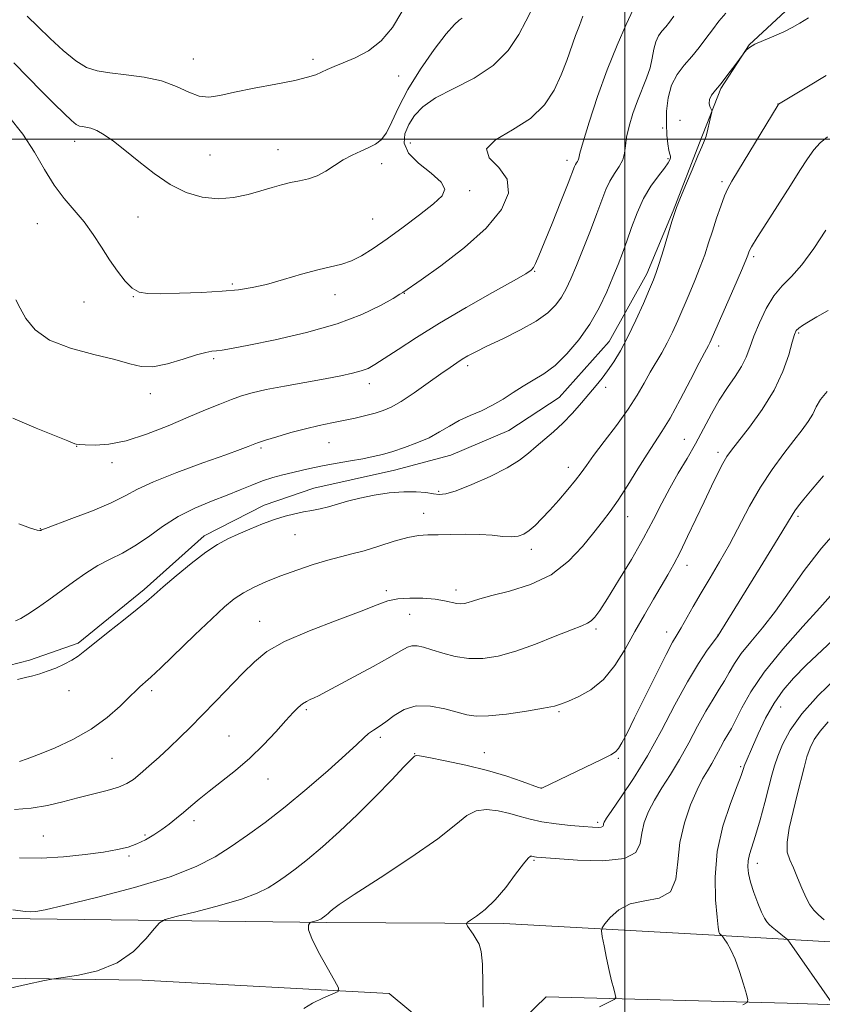
# Model space of a CAD drawing. Extents: x 2059800 to 2062700, y 339800 to 342700.
# Drawn here: x 2061842 to 2062051, y 341275 to 341531 of the extents above; entities that cross this region are included whole.
import ezdxf

# ---------------------------------------------------------------- set-up
doc = ezdxf.new("R2010")
doc.units = 0
doc.header["$MEASUREMENT"] = 0
for name, color, linetype, lineweight in [('32000', 7, 'Continuous', 0), ('DTM HARD BREAKLINE', 7, 'Continuous', 0), ('DTM SPOT ELEVATION', 2, 'Continuous', 13), ('INDEX CONTOUR', 41, 'Continuous', 13), ('INTERMEDIATE CONTOUR', 44, 'Continuous', 0)]:
    doc.layers.add(name, color=color, linetype=linetype, lineweight=lineweight)

msp = doc.modelspace()

# ---------------------------------------------------------------- linework, layer by layer
at = {"layer": '32000', "flags": 128}
for points in [[(2062000, 342500), (2062000, 340000)], [(2060000, 341500), (2062500, 341500)]]:
    msp.add_lwpolyline(points, dxfattribs=at)
at = {"layer": 'DTM HARD BREAKLINE'}
for points in [[(2062042.894, 341534.363, 1157.345), (2062032.38, 341524.615, 1157.975), (2062024.924, 341513.19, 1158.115), (2062019.448, 341499.09, 1157.835), (2062012.535, 341481.401, 1157.905), (2062005.672, 341465.012, 1157.555), (2061995.902, 341447.431, 1157.135), (2061982.863, 341432.836, 1157.065), (2061969.79, 341424.226, 1156.925), (2061954.718, 341417.772, 1157.065), (2061940.004, 341413.906, 1156.855), (2061919.016, 341409.237, 1157.135), (2061906.1, 341404.783, 1157.415), (2061890.45, 341396.79, 1157.555), (2061874.833, 341382.813, 1157.625), (2061857.657, 341368.894, 1157.695), (2061845.001, 341364.43, 1157.625), (2061836.86, 341362.397, 1157.625)], [(2061103.76, 341294.06, 1156.7), (2061167.52, 341294.1, 1163.18), (2061230.88, 341296.61, 1166.34), (2061290.57, 341299.25, 1168.24), (2061373.75, 341300.52, 1172.37), (2061465, 341301.24, 1175.41), (2061543.15, 341299.26, 1175.53), (2061630.24, 341300.14, 1170.71), (2061741.28, 341299.13, 1167.71), (2061845.18, 341297.16, 1166.25), (2061922.39, 341296.2, 1170.22), (2061968.48, 341295.93, 1172.49), (2062023.3, 341292.87, 1175.77), (2062098.66, 341288.55, 1184.6), (2062185.08, 341284.79, 1194.85), (2062225.72, 341283.01, 1197.68)], [(2061679.26, 341285.34, 1169.83), (2061789.5, 341282.39, 1167.04), (2061874.3, 341281.15, 1168.37), (2061938.66, 341277.73, 1170.4), (2061949.36, 341268.75, 1170.68), (2061953.54, 341249.7, 1170.92), (2061956.48, 341197.61, 1170.4), (2061960.27, 341122.92, 1167), (2061963.77, 341034.01, 1164.52), (2061967.68, 340910.27, 1162.34), (2061970.83, 340818.68, 1159.42), (2061970.79, 340752.72, 1154.52)], [(2062226.15, 341268.28, 1197.84), (2062137.77, 341272.11, 1187.92), (2062042.25, 341275.24, 1176.58), (2061979.53, 341276.87, 1172.94), (2061967.57, 341265.31, 1172.49), (2061966.71, 341255.53, 1171.96), (2061966.63, 341220.96, 1171.24), (2061969.37, 341163.72, 1169.41), (2061969.77, 341123.34, 1166.9)]]:
    msp.add_polyline3d(points, dxfattribs=at)
at = {"layer": 'DTM SPOT ELEVATION'}
for p in [(2061887.69, 341520.89, 1143.25), (2061918.82, 341520.78, 1143.65), (2061941.12, 341516.47, 1144.85), (2062039.86, 341509.16, 1159.99), (2062009.86, 341502.98, 1155.69), (2062014.33, 341504.95, 1157.79), (2061856.8, 341499.45, 1146.55), (2061944.13, 341499.05, 1149.2), (2061892.02, 341495.9, 1144.95), (2061909.66, 341497.3, 1145.25), (2061936.72, 341493.64, 1146.45), (2061984.88, 341494.56, 1151.49), (2062011.21, 341494.97, 1155.79), (2062025.31, 341489.02, 1159.69), (2061959.57, 341486.61, 1148.39), (2061873.24, 341479.83, 1146.85), (2061847.08, 341478.09, 1149.05), (2061934.35, 341479.26, 1147.05), (2062033.5, 341469.49, 1162.29), (2061976.5, 341465.66, 1152.09), (2061897.84, 341462.35, 1147.75), (2061924.56, 341459.61, 1148.65), (2061942.57, 341459.96, 1150.05), (2061859.17, 341457.67, 1149.05), (2061872.06, 341459.09, 1148.05), (2062045.19, 341449.63, 1166.19), (2062024.4, 341446.18, 1162.49), (2061892.91, 341442.93, 1150.25), (2061959.05, 341441.1, 1154.39), (2061933.5, 341436.43, 1152.55), (2061876.46, 341433.81, 1150.55), (2061994.99, 341435.44, 1158.39), (2061922.98, 341421.04, 1154.85), (2062015.49, 341421.89, 1163.09), (2061857.27, 341420.07, 1152.05), (2061905.26, 341419.67, 1154.25), (2062024.25, 341418.51, 1165.59), (2061866.45, 341415.86, 1152.45), (2061985.26, 341414.61, 1159.39), (2061951.55, 341408.38, 1157.79), (2061947.59, 341402.65, 1159.4), (2062000.75, 341401.79, 1162.69), (2062045.09, 341401.87, 1170.29), (2061847.85, 341398.65, 1153.95), (2061914.11, 341397.09, 1158.85), (2061975.6, 341393.33, 1160.49), (2062016.13, 341389.15, 1166.59), (2061937.91, 341382.58, 1161.65), (2061956.03, 341382.68, 1161.49), (2061943.98, 341376.42, 1162.95), (2061904.91, 341374.55, 1161.25), (2061992.47, 341372.54, 1164.29), (2062010.88, 341371.83, 1167.39), (2062024.25, 341370.99, 1169.99), (2061855.28, 341356.5, 1158.55), (2061876.82, 341356.48, 1160.35), (2062040.55, 341352.26, 1176.79), (2061917.11, 341351.54, 1164.25), (2061982.87, 341351.04, 1166.19), (2061896.96, 341344.69, 1163.05), (2061936.37, 341344.4, 1166.35), (2061866.48, 341338.9, 1160.95), (2061945.26, 341340.14, 1167.95), (2061963.38, 341340.38, 1167.19), (2061998.24, 341338.9, 1168.19), (2062030.15, 341336.73, 1175.79), (2061907.06, 341333.56, 1164.75), (2061978.12, 341331.16, 1167.99), (2061887.85, 341322.67, 1164.45), (2061992.92, 341322.24, 1169.69), (2061848.65, 341318.72, 1163.05), (2061875.06, 341318.99, 1163.75), (2061870.91, 341313.54, 1164.25), (2061976.29, 341312.4, 1172.19), (2062034.48, 341311.57, 1178.59)]:
    msp.add_point(p, dxfattribs=at)
at = {"layer": 'INDEX CONTOUR'}
for points in [[(2061989.069, 341532.094, 1150), (2061988.156, 341529.623, 1150), (2061987.167, 341527.044, 1150), (2061984.8751, 341520.542, 1150), (2061983.409, 341516.768, 1150), (2061981.565, 341512.831, 1150), (2061979.022, 341508.971, 1150), (2061975.418, 341505.452, 1150), (2061970.734, 341502.461, 1150), (2061966.34, 341499.886, 1150), (2061963.956, 341497.535, 1150), (2061964.681, 341495.21, 1150), (2061967.145, 341492.667, 1150), (2061969.36, 341489.655, 1150), (2061969.683, 341485.981, 1150), (2061967.846, 341481.697, 1150), (2061963.924, 341476.9131, 1150), (2061958.2361, 341471.845, 1150), (2061952.0681, 341467.121, 1150), (2061946.95, 341463.471, 1150), (2061942.186, 341460.128, 1150), (2061941.417, 341459.663, 1150), (2061939.632, 341458.61, 1150), (2061936.394, 341456.778, 1150), (2061931.56, 341454.438, 1150), (2061925.067, 341451.971, 1150), (2061917.111, 341449.717, 1150), (2061908.944, 341447.833, 1150), (2061902.08, 341446.434, 1150), (2061897.633, 341445.5839, 1150), (2061895.122, 341445.154, 1150), (2061893.668, 341444.965, 1150), (2061892.452, 341444.832, 1150), (2061890.903, 341444.544, 1150), (2061888.5101, 341443.885, 1150), (2061884.9819, 341442.76, 1150), (2061880.911, 341441.561, 1150), (2061877.105, 341440.802, 1150), (2061874.072, 341440.864, 1150), (2061871.111, 341441.599, 1150), (2061867.219, 341442.727, 1150), (2061861.775, 341444.046, 1150), (2061855.691, 341445.665, 1150), (2061850.262, 341447.774, 1150), (2061846.474, 341450.453, 1150), (2061844.0849, 341453.36, 1150), (2061842.548, 341456.046, 1150), (2061841.4159, 341458.248, 1150)], [(2062052.373, 341516.6161, 1160), (2062047.348, 341513.574, 1160), (2062039.938, 341509.126, 1160), (2062039.85, 341508.994, 1160), (2062027.825, 341489.108, 1160), (2062026.76, 341487.176, 1160), (2062025.9221, 341485.261, 1160), (2062024.941, 341482.623, 1160), (2062023.843, 341479.446, 1160), (2062022.756, 341476.143, 1160), (2062021.759, 341473.023, 1160), (2062020.758, 341469.975, 1160), (2062019.611, 341466.782, 1160), (2062018.225, 341463.299, 1160), (2062016.695, 341459.677, 1160), (2062013.742, 341452.854, 1160), (2062012.384, 341449.842, 1160), (2062011.014, 341447.064, 1160), (2062009.573, 341444.472, 1160), (2062006.553, 341439.3651, 1160), (2062004.989, 341436.58, 1160), (2062003.164, 341433.438, 1160), (2062000.805, 341429.777, 1160), (2061997.791, 341425.57, 1160), (2061994.598, 341421.332, 1160), (2061991.852, 341417.713, 1160), (2061989.976, 341415.148, 1160), (2061988.588, 341413.211, 1160), (2061987.107, 341411.263, 1160), (2061985.101, 341408.833, 1160), (2061982.76, 341406.124, 1160), (2061980.423, 341403.5089, 1160), (2061978.366, 341401.295, 1160), (2061976.597, 341399.53, 1160), (2061975.057, 341398.196, 1160), (2061973.66, 341397.273, 1160), (2061972.203, 341396.736, 1160), (2061970.459, 341396.557, 1160), (2061968.233, 341396.682, 1160), (2061965.486, 341396.95, 1160), (2061962.2141, 341397.176, 1160), (2061958.49, 341397.223, 1160), (2061954.71, 341397.154, 1160), (2061951.345, 341397.081, 1160), (2061948.684, 341397.0601, 1160), (2061946.282, 341396.913, 1160), (2061943.509, 341396.405, 1160), (2061939.939, 341395.398, 1160), (2061935.957, 341394.134, 1160), (2061932.152, 341392.953, 1160), (2061928.9279, 341392.089, 1160), (2061925.952, 341391.371, 1160), (2061922.708, 341390.522, 1160), (2061918.836, 341389.341, 1160), (2061914.608, 341387.912, 1160), (2061910.452, 341386.394, 1160), (2061906.722, 341384.912, 1160), (2061903.481, 341383.46, 1160), (2061900.719, 341381.997, 1160), (2061898.322, 341380.414, 1160), (2061895.774, 341378.319, 1160), (2061892.4561, 341375.256, 1160), (2061888.027, 341371.016, 1160), (2061879.182, 341362.494, 1160), (2061876.587, 341360.061, 1160), (2061875.178, 341358.801, 1160), (2061874.395, 341358.135, 1160), (2061873.715, 341357.522, 1160), (2061872.749, 341356.585, 1160), (2061871.145, 341354.986, 1160), (2061868.626, 341352.524, 1160), (2061865.222, 341349.535, 1160), (2061861.043, 341346.49, 1160), (2061856.285, 341343.791, 1160), (2061851.516, 341341.568, 1160), (2061847.393, 341339.881, 1160), (2061844.413, 341338.7571, 1160), (2061842.424, 341338.09, 1160)], [(2062051.685, 341412.3941, 1170), (2062048.734, 341408.964, 1170), (2062046.58, 341406.389, 1170), (2062045.1511, 341404.589, 1170), (2062044.2249, 341403.315, 1170), (2062043.493, 341402.174, 1170), (2062042.299, 341400.189, 1170), (2062039.901, 341396.234, 1170), (2062035.904, 341389.73, 1170), (2062024.226, 341370.891, 1170), (2062023.03, 341369.268, 1170), (2062021.409, 341367.025, 1170), (2062019.107, 341363.579, 1170), (2062016.262, 341358.835, 1170), (2062013.012, 341352.835, 1170), (2062009.4931, 341346.172, 1170), (2062005.84, 341339.572, 1170), (2062002.229, 341333.688, 1170), (2061999.011, 341328.862, 1170), (2061996.576, 341325.36, 1170), (2061995.19, 341323.313, 1170), (2061994.608, 341322.325, 1170), (2061994.4589, 341321.8649, 1170), (2061994.405, 341321.5009, 1170), (2061994.255, 341321.187, 1170), (2061993.85, 341320.976, 1170), (2061993.02, 341320.91, 1170), (2061991.545, 341320.98, 1170), (2061989.191, 341321.167, 1170), (2061985.869, 341321.459, 1170), (2061982.066, 341321.8649, 1170), (2061978.412, 341322.401, 1170), (2061975.364, 341323.069, 1170), (2061972.696, 341323.819, 1170), (2061970.008, 341324.588, 1170), (2061967.028, 341325.273, 1170), (2061963.986, 341325.609, 1170), (2061961.239, 341325.291, 1170), (2061958.882, 341324.037, 1170), (2061955.972, 341321.657, 1170), (2061951.3079, 341317.983, 1170), (2061944.234, 341313.066, 1170), (2061936.289, 341307.849, 1170), (2061929.559, 341303.492, 1170), (2061925.6, 341300.853, 1170), (2061923.843, 341299.572, 1170), (2061923.186, 341298.9871, 1170), (2061922.719, 341298.546, 1170), (2061921.892, 341297.827, 1170), (2061921.3171, 341297.384, 1170), (2061920.874, 341297.091, 1170), (2061920.598, 341296.953, 1170), (2061920.193, 341296.803, 1170), (2061919.625, 341296.637, 1170), (2061918.22, 341296.271, 1170), (2061918.055, 341296.166, 1170), (2061917.871, 341295.946, 1170), (2061917.627, 341295.46, 1170), (2061917.673, 341294.314, 1170), (2061918.462, 341292.05, 1170), (2061920.247, 341288.474, 1170), (2061922.483, 341284.442, 1170), (2061924.427, 341281.072, 1170), (2061925.4451, 341279.164, 1170), (2061925.335, 341278.263, 1170), (2061924.003, 341277.593, 1170), (2061921.529, 341276.552, 1170), (2061918.694, 341275.206, 1170), (2061916.456, 341273.792, 1170)], [(2062052.9439, 341348.4051, 1180), (2062050.785, 341346.021, 1180), (2062049.26, 341343.843, 1180), (2062048.199, 341341.688, 1180), (2062047.384, 341339.3219, 1180), (2062046.62, 341336.542, 1180), (2062044.852, 341329.427, 1180), (2062043.753, 341325.097, 1180), (2062042.759, 341320.781, 1180), (2062042.186, 341317.105, 1180), (2062042.265, 341314.477, 1180), (2062042.882, 341312.461, 1180), (2062043.835, 341310.405, 1180), (2062044.938, 341307.847, 1180), (2062046.082, 341305.087, 1180), (2062047.171, 341302.612, 1180), (2062048.156, 341300.7781, 1180), (2062049.161, 341299.407, 1180), (2062050.356, 341298.188, 1180), (2062051.85, 341296.879, 1180)]]:
    msp.add_polyline3d(points, dxfattribs=at)
at = {"layer": 'INTERMEDIATE CONTOUR'}
for points in [[(2062002.1339, 341533.764, 1152), (2062000.338, 341529.89, 1152), (2061997.97, 341524.538, 1152), (2061995.373, 341518.109, 1152), (2061992.87, 341511.1149, 1152), (2061990.714, 341504.506, 1152), (2061989.143, 341499.343, 1152), (2061988.301, 341496.371, 1152), (2061987.968, 341495.067, 1152), (2061987.834, 341494.588, 1152), (2061987.648, 341494.2361, 1152), (2061987.404, 341493.861, 1152), (2061987.158, 341493.4571, 1152), (2061986.9, 341492.89, 1152), (2061985.225, 341488.635, 1152), (2061983.3, 341483.8091, 1152), (2061981.018, 341478.129, 1152), (2061978.957, 341473.037, 1152), (2061977.56, 341469.64, 1152), (2061976.718, 341467.709, 1152), (2061976.185, 341466.68, 1152), (2061975.608, 341465.986, 1152), (2061974.186, 341465.031, 1152), (2061971.013, 341463.215, 1152), (2061965.543, 341460.143, 1152), (2061958.691, 341456.245, 1152), (2061951.733, 341452.16, 1152), (2061945.738, 341448.442, 1152), (2061940.941, 341445.318, 1152), (2061937.3659, 341442.935, 1152), (2061934.932, 341441.366, 1152), (2061933.138, 341440.394, 1152), (2061931.374, 341439.731, 1152), (2061929.1, 341439.127, 1152), (2061926.034, 341438.475, 1152), (2061921.961, 341437.706, 1152), (2061911.425, 341435.795, 1152), (2061906.584, 341434.858, 1152), (2061902.972, 341434.0459, 1152), (2061900.184, 341433.249, 1152), (2061897.558, 341432.314, 1152), (2061894.516, 341431.106, 1152), (2061890.828, 341429.566, 1152), (2061886.353, 341427.657, 1152), (2061881.075, 341425.421, 1152), (2061875.474, 341423.231, 1152), (2061870.157, 341421.54, 1152), (2061865.639, 341420.672, 1152), (2061862.076, 341420.432, 1152), (2061859.528, 341420.495, 1152), (2061857.9921, 341420.594, 1152), (2061857.191, 341420.688, 1152), (2061856.78, 341420.797, 1152), (2061855.022, 341421.533, 1152), (2061846.744, 341424.832, 1152), (2061840.6341, 341427.47, 1152)], [(2061975.487, 341533.308, 1148), (2061974.238, 341530.788, 1148), (2061972.347, 341527.238, 1148), (2061969.591, 341523.147, 1148), (2061965.738, 341519.205, 1148), (2061960.758, 341515.941, 1148), (2061955.426, 341513.242, 1148), (2061950.717, 341510.837, 1148), (2061947.372, 341508.496, 1148), (2061945.19, 341506.162, 1148), (2061943.736, 341503.819, 1148), (2061942.73, 341501.447, 1148), (2061942.528, 341499.003, 1148), (2061943.644, 341496.439, 1148), (2061946.3, 341493.758, 1148), (2061949.554, 341491.1549, 1148), (2061952.172, 341488.876, 1148), (2061953.153, 341487.044, 1148), (2061952.423, 341485.3029, 1148), (2061950.141, 341483.176, 1148), (2061946.561, 341480.349, 1148), (2061942.307, 341477.159, 1148), (2061938.097, 341474.109, 1148), (2061934.4961, 341471.611, 1148), (2061931.4631, 341469.716, 1148), (2061928.802, 341468.389, 1148), (2061926.281, 341467.542, 1148), (2061920.108, 341466.0739, 1148), (2061915.806, 341464.879, 1148), (2061911.1069, 341463.503, 1148), (2061906.685, 341462.263, 1148), (2061902.965, 341461.398, 1148), (2061899.392, 341460.847, 1148), (2061895.168, 341460.476, 1148), (2061889.808, 341460.177, 1148), (2061884.1, 341459.948, 1148), (2061879.147, 341459.816, 1148), (2061875.755, 341459.844, 1148), (2061873.531, 341460.248, 1148), (2061871.78, 341461.283, 1148), (2061869.936, 341463.127, 1148), (2061867.943, 341465.649, 1148), (2061865.869, 341468.643, 1148), (2061863.7611, 341471.906, 1148), (2061861.569, 341475.252, 1148), (2061859.2181, 341478.498, 1148), (2061856.672, 341481.547, 1148), (2061854.033, 341484.638, 1148), (2061851.442, 341488.095, 1148), (2061848.961, 341492.1481, 1148), (2061846.347, 341496.649, 1148), (2061843.283, 341501.359, 1148), (2061839.565, 341506.065, 1148)], [(2061957.636, 341531.521, 1146), (2061956.889, 341530.974, 1146), (2061955.624, 341529.852, 1146), (2061953.502, 341527.465, 1146), (2061950.3629, 341523.391, 1146), (2061946.775, 341518.265, 1146), (2061943.486, 341512.9861, 1146), (2061941.061, 341508.322, 1146), (2061939.327, 341504.518, 1146), (2061937.931, 341501.685, 1146), (2061936.559, 341499.85, 1146), (2061935.058, 341498.702, 1146), (2061933.317, 341497.847, 1146), (2061931.268, 341496.946, 1146), (2061929.008, 341495.893, 1146), (2061926.68, 341494.639, 1146), (2061924.394, 341493.186, 1146), (2061922.141, 341491.731, 1146), (2061919.885, 341490.522, 1146), (2061917.596, 341489.7281, 1146), (2061915.286, 341489.211, 1146), (2061912.975, 341488.757, 1146), (2061910.646, 341488.1861, 1146), (2061908.142, 341487.465, 1146), (2061905.268, 341486.594, 1146), (2061901.889, 341485.629, 1146), (2061898.1099, 341484.831, 1146), (2061894.094, 341484.518, 1146), (2061889.982, 341484.954, 1146), (2061885.816, 341486.201, 1146), (2061881.613, 341488.271, 1146), (2061877.424, 341491.087, 1146), (2061873.436, 341494.222, 1146), (2061869.87, 341497.16, 1146), (2061866.894, 341499.483, 1146), (2061864.472, 341501.162, 1146), (2061862.516, 341502.269, 1146), (2061860.946, 341502.89, 1146), (2061859.711, 341503.177, 1146), (2061858.766, 341503.299, 1146), (2061858.02, 341503.444, 1146), (2061857.187, 341503.877, 1146), (2061855.935, 341504.883, 1146), (2061853.999, 341506.682, 1146), (2061851.391, 341509.2409, 1146), (2061848.189, 341512.463, 1146), (2061844.549, 341516.175, 1146), (2061840.931, 341519.899, 1146)], [(2062026.26, 341532.802, 1156), (2062024.478, 341530.726, 1156), (2062022.807, 341528.523, 1156), (2062021.101, 341526.224, 1156), (2062019.312, 341523.885, 1156), (2062017.414, 341521.564, 1156), (2062015.4281, 341519.275, 1156), (2062013.57, 341516.8491, 1156), (2062012.103, 341514.069, 1156), (2062011.221, 341510.813, 1156), (2062010.836, 341507.341, 1156), (2062010.79, 341504.004, 1156), (2062010.9361, 341501.111, 1156), (2062011.184, 341498.79, 1156), (2062011.454, 341497.123, 1156), (2062011.678, 341496.13, 1156), (2062011.819, 341495.586, 1156), (2062011.85, 341495.202, 1156), (2062011.718, 341494.706, 1156), (2062011.261, 341493.883, 1156), (2062010.2909, 341492.532, 1156), (2062008.709, 341490.501, 1156), (2062006.773, 341487.8221, 1156), (2062004.829, 341484.574, 1156), (2062003.152, 341480.884, 1156), (2062001.737, 341477.064, 1156), (2062000.51, 341473.476, 1156), (2061999.384, 341470.348, 1156), (2061998.226, 341467.3829, 1156), (2061996.894, 341464.151, 1156), (2061995.259, 341460.344, 1156), (2061993.257, 341456.147, 1156), (2061990.837, 341451.865, 1156), (2061987.996, 341447.79, 1156), (2061984.915, 341444.1569, 1156), (2061981.82, 341441.185, 1156), (2061978.893, 341438.997, 1156), (2061976.13, 341437.322, 1156), (2061973.484, 341435.792, 1156), (2061970.897, 341434.128, 1156), (2061968.284, 341432.4049, 1156), (2061965.552, 341430.786, 1156), (2061962.65, 341429.3851, 1156), (2061959.707, 341428.105, 1156), (2061956.8921, 341426.7991, 1156), (2061954.3061, 341425.36, 1156), (2061951.762, 341423.846, 1156), (2061949.001, 341422.355, 1156), (2061945.866, 341420.977, 1156), (2061942.601, 341419.767, 1156), (2061939.551, 341418.773, 1156), (2061936.936, 341418.016, 1156), (2061934.479, 341417.4189, 1156), (2061931.7789, 341416.879, 1156), (2061928.566, 341416.312, 1156), (2061925.085, 341415.718, 1156), (2061921.715, 341415.115, 1156), (2061918.738, 341414.5169, 1156), (2061916.067, 341413.921, 1156), (2061913.521, 341413.317, 1156), (2061910.95, 341412.688, 1156), (2061908.327, 341411.974, 1156), (2061905.653, 341411.109, 1156), (2061902.898, 341410.04, 1156), (2061899.889, 341408.784, 1156), (2061896.423, 341407.376, 1156), (2061892.384, 341405.822, 1156), (2061888.027, 341404.024, 1156), (2061883.696, 341401.857, 1156), (2061879.668, 341399.28, 1156), (2061875.949, 341396.5969, 1156), (2061872.474, 341394.196, 1156), (2061869.18, 341392.338, 1156), (2061865.993, 341390.776, 1156), (2061862.838, 341389.1361, 1156), (2061859.655, 341387.133, 1156), (2061856.446, 341384.851, 1156), (2061853.224, 341382.461, 1156), (2061850.043, 341380.14, 1156), (2061847.093, 341378.066, 1156), (2061844.604, 341376.422, 1156), (2061842.735, 341375.33, 1156), (2061841.3649, 341374.675, 1156)], [(2062047.764, 341531.66, 1158), (2062045.568, 341530.24, 1158), (2062043.543, 341529.074, 1158), (2062041.336, 341527.989, 1158), (2062038.731, 341526.8611, 1158), (2062036.073, 341525.743, 1158), (2062033.847, 341524.732, 1158), (2062032.414, 341523.91, 1158), (2062031.645, 341523.294, 1158), (2062031.286, 341522.8831, 1158), (2062030.735, 341522.145, 1158), (2062028.572, 341519.189, 1158), (2062026.817, 341516.838, 1158), (2062025.055, 341514.567, 1158), (2062023.596, 341512.796, 1158), (2062022.552, 341511.454, 1158), (2062021.984, 341510.356, 1158), (2062021.906, 341509.358, 1158), (2062022.131, 341508.502, 1158), (2062022.425, 341507.878, 1158), (2062022.591, 341507.494, 1158), (2062022.583, 341507.044, 1158), (2062022.398, 341506.143, 1158), (2062022.042, 341504.55, 1158), (2062021.586, 341502.617, 1158), (2062021.115, 341500.84, 1158), (2062020.659, 341499.505, 1158), (2062020.0379, 341498.059, 1158), (2062019.017, 341495.741, 1158), (2062017.476, 341492.102, 1158), (2062015.754, 341487.955, 1158), (2062014.303, 341484.427, 1158), (2062013.434, 341482.269, 1158), (2062012.884, 341480.718, 1158), (2062012.243, 341478.635, 1158), (2062010.013, 341471.248, 1158), (2062008.917, 341467.698, 1158), (2062008.128, 341465.3109, 1158), (2062007.4, 341463.414, 1158), (2062006.373, 341460.986, 1158), (2062004.793, 341457.312, 1158), (2062002.834, 341452.901, 1158), (2062000.776, 341448.5661, 1158), (2061998.85, 341444.96, 1158), (2061997.096, 341442.08, 1158), (2061995.5029, 341439.761, 1158), (2061994.034, 341437.816, 1158), (2061992.529, 341435.962, 1158), (2061988.7059, 341431.41, 1158), (2061986.35, 341428.716, 1158), (2061983.877, 341426.1219, 1158), (2061981.426, 341423.866, 1158), (2061976.9191, 341420.091, 1158), (2061974.904, 341418.326, 1158), (2061972.573, 341416.492, 1158), (2061969.354, 341414.48, 1158), (2061964.9501, 341412.266, 1158), (2061960.157, 341410.161, 1158), (2061956.043, 341408.563, 1158), (2061953.37, 341407.757, 1158), (2061951.668, 341407.581, 1158), (2061950.1621, 341407.764, 1158), (2061948.2, 341408.054, 1158), (2061945.634, 341408.279, 1158), (2061942.438, 341408.287, 1158), (2061938.669, 341407.968, 1158), (2061934.694, 341407.384, 1158), (2061930.961, 341406.643, 1158), (2061927.811, 341405.844, 1158), (2061922.836, 341404.392, 1158), (2061920.657, 341403.865, 1158), (2061918.527, 341403.438, 1158), (2061916.361, 341403.036, 1158), (2061914.074, 341402.5801, 1158), (2061911.573, 341401.969, 1158), (2061908.764, 341401.098, 1158), (2061905.6191, 341399.912, 1158), (2061902.37, 341398.555, 1158), (2061899.313, 341397.222, 1158), (2061896.6189, 341396.005, 1158), (2061893.96, 341394.588, 1158), (2061890.8819, 341392.55, 1158), (2061887.125, 341389.656, 1158), (2061883.208, 341386.415, 1158), (2061879.846, 341383.522, 1158), (2061877.485, 341381.443, 1158), (2061875.51, 341379.728, 1158), (2061873.038, 341377.6971, 1158), (2061869.486, 341374.894, 1158), (2061865.467, 341371.751, 1158), (2061861.892, 341368.922, 1158), (2061859.416, 341366.899, 1158), (2061857.674, 341365.512, 1158), (2061856.044, 341364.429, 1158), (2061854.053, 341363.387, 1158), (2061851.825, 341362.401, 1158), (2061849.635, 341361.557, 1158), (2061847.6801, 341360.91, 1158), (2061845.855, 341360.396, 1158), (2061843.979, 341359.918, 1158), (2061841.914, 341359.409, 1158)], [(2062012.768, 341532.064, 1154), (2062011.581, 341530.505, 1154), (2062010.609, 341529.311, 1154), (2062009.638, 341528.184, 1154), (2062008.727, 341526.931, 1154), (2062008.001, 341525.39, 1154), (2062007.526, 341523.442, 1154), (2062007.123, 341521.148, 1154), (2062006.554, 341518.616, 1154), (2062005.648, 341515.928, 1154), (2062003.26, 341509.983, 1154), (2062002.091, 341506.701, 1154), (2062001.112, 341503.467, 1154), (2062000.439, 341500.59, 1154), (2062000.111, 341498.286, 1154), (2061999.879, 341496.404, 1154), (2061999.418, 341494.7, 1154), (2061998.501, 341492.963, 1154), (2061997.301, 341491.1201, 1154), (2061996.089, 341489.129, 1154), (2061995.049, 341486.907, 1154), (2061994.0119, 341484.196, 1154), (2061992.723, 341480.695, 1154), (2061991.02, 341476.277, 1154), (2061989.125, 341471.51, 1154), (2061987.352, 341467.137, 1154), (2061985.927, 341463.719, 1154), (2061984.718, 341461.095, 1154), (2061983.503, 341458.921, 1154), (2061982.036, 341456.894, 1154), (2061979.97, 341454.861, 1154), (2061976.938, 341452.709, 1154), (2061972.781, 341450.39, 1154), (2061968.196, 341448.112, 1154), (2061964.091, 341446.152, 1154), (2061961.149, 341444.7031, 1154), (2061959.151, 341443.64, 1154), (2061957.653, 341442.759, 1154), (2061956.225, 341441.846, 1154), (2061954.486, 341440.659, 1154), (2061952.07, 341438.946, 1154), (2061948.785, 341436.591, 1154), (2061945.126, 341434.018, 1154), (2061941.764, 341431.784, 1154), (2061939.177, 341430.302, 1154), (2061937.078, 341429.399, 1154), (2061934.991, 341428.757, 1154), (2061932.539, 341428.115, 1154), (2061929.752, 341427.453, 1154), (2061926.764, 341426.806, 1154), (2061923.668, 341426.189, 1154), (2061920.395, 341425.521, 1154), (2061916.842, 341424.698, 1154), (2061913.012, 341423.671, 1154), (2061909.359, 341422.601, 1154), (2061906.448, 341421.701, 1154), (2061904.664, 341421.123, 1154), (2061903.666, 341420.764, 1154), (2061901.914, 341420.035, 1154), (2061899.883, 341419.255, 1154), (2061896.088, 341417.876, 1154), (2061890.1699, 341415.773, 1154), (2061883.362, 341413.292, 1154), (2061877.296, 341410.897, 1154), (2061873.101, 341408.925, 1154), (2061869.896, 341407.193, 1154), (2061866.3, 341405.392, 1154), (2061861.384, 341403.329, 1154), (2061856.046, 341401.285, 1154), (2061849.15, 341398.7359, 1154), (2061848.174, 341398.351, 1154), (2061847.941, 341398.227, 1154), (2061847.728, 341398.167, 1154), (2061847.0029, 341398.303, 1154), (2061845.281, 341398.8509, 1154), (2061842.2431, 341399.949, 1154)], [(2061941.953, 341533.208, 1144), (2061939.466, 341529.138, 1144), (2061936.591, 341525.616, 1144), (2061933.224, 341523.0169, 1144), (2061929.743, 341521.206, 1144), (2061926.644, 341519.92, 1144), (2061924.293, 341518.931, 1144), (2061922.5299, 341518.133, 1144), (2061921.062, 341517.453, 1144), (2061919.542, 341516.814, 1144), (2061917.408, 341516.136, 1144), (2061914.042, 341515.334, 1144), (2061909.122, 341514.361, 1144), (2061903.507, 341513.3019, 1144), (2061898.355, 341512.281, 1144), (2061894.522, 341511.439, 1144), (2061891.671, 341511.011, 1144), (2061889.167, 341511.254, 1144), (2061886.448, 341512.297, 1144), (2061883.2579, 341513.776, 1144), (2061879.413, 341515.2, 1144), (2061874.871, 341516.192, 1144), (2061870.151, 341516.827, 1144), (2061865.915, 341517.293, 1144), (2061862.613, 341517.809, 1144), (2061859.861, 341518.721, 1144), (2061857.067, 341520.406, 1144), (2061853.809, 341523.076, 1144), (2061850.355, 341526.28, 1144), (2061847.143, 341529.401, 1144), (2061844.429, 341532.013, 1144)], [(2062052.747, 341500.6369, 1162), (2062050.785, 341499.071, 1162), (2062049.161, 341497.267, 1162), (2062047.49, 341494.939, 1162), (2062045.528, 341491.9, 1162), (2062043.065, 341487.9879, 1162), (2062036.942, 341478.383, 1162), (2062034.432, 341474.416, 1162), (2062032.976, 341472.021, 1162), (2062032.347, 341470.859, 1162), (2062032.139, 341470.3329, 1162), (2062031.96, 341469.816, 1162), (2062031.461, 341468.579, 1162), (2062030.306, 341465.865, 1162), (2062028.322, 341461.287, 1162), (2062022.086, 341447.017, 1162), (2062021.766, 341446.354, 1162), (2062020.73, 341444.453, 1162), (2062019.345, 341441.819, 1162), (2062017.083, 341437.453, 1162), (2062014.358, 341432.26, 1162), (2062011.735, 341427.462, 1162), (2062009.618, 341423.928, 1162), (2062005.7641, 341418.081, 1162), (2062003.3439, 341414.222, 1162), (2062000.724, 341409.991, 1162), (2061998.249, 341406.1271, 1162), (2061996.143, 341403.13, 1162), (2061994.147, 341400.545, 1162), (2061991.877, 341397.681, 1162), (2061988.995, 341394.077, 1162), (2061985.338, 341390.19, 1162), (2061980.791, 341386.707, 1162), (2061975.408, 341384.159, 1162), (2061969.942, 341382.436, 1162), (2061965.319, 341381.275, 1162), (2061962.22, 341380.443, 1162), (2061960.355, 341379.853, 1162), (2061959.187, 341379.453, 1162), (2061958.247, 341379.203, 1162), (2061957.319, 341379.116, 1162), (2061956.252, 341379.22, 1162), (2061953.061, 341379.915, 1162), (2061950.586, 341380.298, 1162), (2061947.411, 341380.56, 1162), (2061943.978, 341380.626, 1162), (2061940.851, 341380.43, 1162), (2061938.313, 341379.892, 1162), (2061935.515, 341378.874, 1162), (2061931.324, 341377.221, 1162), (2061925.067, 341374.868, 1162), (2061917.896, 341372.099, 1162), (2061911.425, 341369.283, 1162), (2061906.828, 341366.674, 1162), (2061903.545, 341364.053, 1162), (2061900.58, 341361.084, 1162), (2061893.497, 341353.779, 1162), (2061889.971, 341350.167, 1162), (2061886.9, 341347.044, 1162), (2061884.15, 341344.307, 1162), (2061881.4829, 341341.748, 1162), (2061878.742, 341339.225, 1162), (2061876.104, 341336.872, 1162), (2061873.83, 341334.892, 1162), (2061872.05, 341333.42, 1162), (2061870.355, 341332.33, 1162), (2061868.208, 341331.429, 1162), (2061865.215, 341330.5519, 1162), (2061857.637, 341328.642, 1162), (2061853.673, 341327.576, 1162), (2061849.656, 341326.597, 1162), (2061845.488, 341325.903, 1162), (2061841.114, 341325.639, 1162)], [(2062052.278, 341476.377, 1164), (2062049.182, 341471.614, 1164), (2062046.081, 341467.351, 1164), (2062043.345, 341464.277, 1164), (2062040.956, 341461.87, 1164), (2062038.796, 341459.305, 1164), (2062036.788, 341455.989, 1164), (2062035.007, 341452.273, 1164), (2062033.567, 341448.74, 1164), (2062032.506, 341445.821, 1164), (2062031.552, 341443.328, 1164), (2062030.361, 341440.92, 1164), (2062028.682, 341438.303, 1164), (2062026.661, 341435.386, 1164), (2062024.537, 341432.129, 1164), (2062022.496, 341428.5231, 1164), (2062020.487, 341424.688, 1164), (2062018.401, 341420.7811, 1164), (2062016.17, 341416.92, 1164), (2062013.885, 341413.096, 1164), (2062011.676, 341409.263, 1164), (2062009.601, 341405.337, 1164), (2062007.423, 341401.084, 1164), (2062004.833, 341396.227, 1164), (2062001.67, 341390.685, 1164), (2061998.365, 341385.15, 1164), (2061995.497, 341380.506, 1164), (2061993.495, 341377.412, 1164), (2061992.183, 341375.621, 1164), (2061991.233, 341374.656, 1164), (2061990.271, 341374.06, 1164), (2061988.744, 341373.43, 1164), (2061986.055, 341372.3779, 1164), (2061981.847, 341370.666, 1164), (2061976.734, 341368.641, 1164), (2061971.57, 341366.796, 1164), (2061967.026, 341365.538, 1164), (2061963.041, 341364.923, 1164), (2061959.369, 341364.915, 1164), (2061955.84, 341365.443, 1164), (2061952.576, 341366.274, 1164), (2061949.775, 341367.1389, 1164), (2061947.578, 341367.803, 1164), (2061945.892, 341368.176, 1164), (2061944.568, 341368.205, 1164), (2061943.367, 341367.8189, 1164), (2061941.688, 341366.8739, 1164), (2061938.8409, 341365.209, 1164), (2061934.453, 341362.789, 1164), (2061929.424, 341360.0929, 1164), (2061920.2731, 341355.213, 1164), (2061919.135, 341354.647, 1164), (2061918.111, 341354.191, 1164), (2061917.092, 341353.705, 1164), (2061916.066, 341353.078, 1164), (2061914.981, 341352.179, 1164), (2061913.62, 341350.804, 1164), (2061911.724, 341348.73, 1164), (2061909.115, 341345.84, 1164), (2061905.921, 341342.444, 1164), (2061902.351, 341338.957, 1164), (2061898.625, 341335.73, 1164), (2061895.015, 341332.858, 1164), (2061891.803, 341330.3699, 1164), (2061889.191, 341328.272, 1164), (2061887.042, 341326.47, 1164), (2061885.136, 341324.8471, 1164), (2061883.28, 341323.302, 1164), (2061881.396, 341321.812, 1164), (2061879.433, 341320.373, 1164), (2061877.3549, 341318.993, 1164), (2061875.189, 341317.732, 1164), (2061872.973, 341316.664, 1164), (2061870.67, 341315.8309, 1164), (2061867.92, 341315.15, 1164), (2061864.282, 341314.51, 1164), (2061859.48, 341313.844, 1164), (2061853.883, 341313.274, 1164), (2061848.021, 341312.969, 1164), (2061842.383, 341313.036, 1164)], [(2062052.923, 341455.469, 1166), (2062049.98, 341453.812, 1166), (2062047.761, 341452.539, 1166), (2062046.223, 341451.575, 1166), (2062045.226, 341450.848, 1166), (2062044.613, 341450.2071, 1166), (2062044.147, 341449.1791, 1166), (2062043.568, 341447.21, 1166), (2062042.629, 341443.915, 1166), (2062041.121, 341439.587, 1166), (2062038.846, 341434.686, 1166), (2062035.758, 341429.687, 1166), (2062032.426, 341425.1099, 1166), (2062027.715, 341419.133, 1166), (2062026.532, 341417.459, 1166), (2062025.494, 341415.6601, 1166), (2062024.17, 341413.086, 1166), (2062022.518, 341409.711, 1166), (2062020.592, 341405.668, 1166), (2062018.472, 341401.154, 1166), (2062016.33, 341396.625, 1166), (2062014.366, 341392.602, 1166), (2062012.7, 341389.42, 1166), (2062011.147, 341386.68, 1166), (2062007.399, 341380.308, 1166), (2062005.072, 341376.275, 1166), (2062002.594, 341371.879, 1166), (2062000.052, 341367.343, 1166), (2061997.365, 341363.048, 1166), (2061994.409, 341359.416, 1166), (2061991.1581, 341356.762, 1166), (2061987.982, 341354.968, 1166), (2061985.351, 341353.812, 1166), (2061983.488, 341353.07, 1166), (2061981.639, 341352.522, 1166), (2061978.803, 341351.946, 1166), (2061974.354, 341351.2, 1166), (2061969.173, 341350.45, 1166), (2061964.517, 341349.943, 1166), (2061961.276, 341349.871, 1166), (2061958.88, 341350.218, 1166), (2061953.121, 341351.82, 1166), (2061949.37, 341352.527, 1166), (2061945.689, 341352.558, 1166), (2061942.5219, 341351.606, 1166), (2061939.902, 341350.051, 1166), (2061937.756, 341348.444, 1166), (2061936.0059, 341347.207, 1166), (2061934.553, 341346.248, 1166), (2061933.292, 341345.347, 1166), (2061932.032, 341344.248, 1166), (2061930.231, 341342.543, 1166), (2061927.259, 341339.788, 1166), (2061922.73, 341335.743, 1166), (2061917.223, 341330.981, 1166), (2061911.557, 341326.28, 1166), (2061906.394, 341322.255, 1166), (2061901.757, 341318.877, 1166), (2061897.5129, 341315.953, 1166), (2061893.37, 341313.295, 1166), (2061888.417, 341310.733, 1166), (2061881.588, 341308.099, 1166), (2061872.372, 341305.323, 1166), (2061862.479, 341302.7161, 1166), (2061854.173, 341300.689, 1166), (2061849.124, 341299.53, 1166), (2061846.628, 341299.0541, 1166), (2061845.388, 341298.959, 1166), (2061843.999, 341299.04, 1166), (2061840.632, 341299.4851, 1166)], [(2062052.649, 341434.374, 1168), (2062050.873, 341432.313, 1168), (2062049.781, 341430.347, 1168), (2062048.87, 341428.445, 1168), (2062047.703, 341426.532, 1168), (2062046.114, 341424.366, 1168), (2062044.005, 341421.66, 1168), (2062041.34, 341418.205, 1168), (2062038.345, 341414.087, 1168), (2062035.307, 341409.467, 1168), (2062032.457, 341404.522, 1168), (2062027.1829, 341394.598, 1168), (2062024.628, 341390.064, 1168), (2062022.162, 341385.885, 1168), (2062019.862, 341382.018, 1168), (2062017.802, 341378.456, 1168), (2062014.641, 341372.905, 1168), (2062013.565, 341371.1009, 1168), (2062012.422, 341369.114, 1168), (2062010.729, 341365.913, 1168), (2062008.189, 341360.864, 1168), (2062002.534, 341349.451, 1168), (2062000.544, 341345.504, 1168), (2061999.205, 341342.982, 1168), (2061998.31, 341341.488, 1168), (2061997.568, 341340.609, 1168), (2061996.372, 341339.854, 1168), (2061994.034, 341338.717, 1168), (2061978.345, 341331.182, 1168), (2061978.14, 341331.161, 1168), (2061977.531, 341331.349, 1168), (2061973.237, 341332.9211, 1168), (2061969.253, 341334.261, 1168), (2061964.271, 341335.72, 1168), (2061958.622, 341337.106, 1168), (2061953.171, 341338.283, 1168), (2061948.915, 341339.125, 1168), (2061946.56, 341339.554, 1168), (2061945.642, 341339.665, 1168), (2061945.408, 341339.6, 1168), (2061945.147, 341339.385, 1168), (2061944.334, 341338.598, 1168), (2061942.492, 341336.699, 1168), (2061939.3041, 341333.349, 1168), (2061935.113, 341329.006, 1168), (2061930.427, 341324.322, 1168), (2061925.712, 341319.874, 1168), (2061921.27, 341315.913, 1168), (2061917.364, 341312.614, 1168), (2061914.174, 341310.082, 1168), (2061911.561, 341308.151, 1168), (2061909.303, 341306.591, 1168), (2061907.097, 341305.1871, 1168), (2061904.308, 341303.794, 1168), (2061900.217, 341302.286, 1168), (2061894.487, 341300.607, 1168), (2061888.3, 341298.986, 1168), (2061883.22, 341297.722, 1168), (2061880.3399, 341296.9499, 1168), (2061878.869, 341296.142, 1168), (2061877.548, 341294.605, 1168), (2061875.336, 341291.905, 1168), (2061872.0679, 341288.64, 1168), (2061867.799, 341285.668, 1168), (2061862.742, 341283.654, 1168), (2061857.74, 341282.496, 1168), (2061853.794, 341281.903, 1168), (2061851.38, 341281.561, 1168), (2061848.879, 341281.073, 1168), (2061844.146, 341280.019, 1168), (2061835.698, 341278.151, 1168)], [(2062056.307, 341399.422, 1172), (2062051.168, 341393.643, 1172), (2062046.675, 341387.82, 1172), (2062042.769, 341382.262, 1172), (2062039.205, 341377.223, 1172), (2062035.817, 341372.898, 1172), (2062032.761, 341369.245, 1172), (2062030.271, 341366.166, 1172), (2062028.487, 341363.551, 1172), (2062027.162, 341361.245, 1172), (2062025.95, 341359.0811, 1172), (2062024.565, 341356.872, 1172), (2062022.938, 341354.344, 1172), (2062021.059, 341351.199, 1172), (2062018.932, 341347.272, 1172), (2062016.628, 341342.91, 1172), (2062014.237, 341338.59, 1172), (2062011.855, 341334.692, 1172), (2062009.618, 341331.208, 1172), (2062007.6701, 341328.032, 1172), (2062006.133, 341325.0641, 1172), (2062005.0359, 341322.228, 1172), (2062004.385, 341319.448, 1172), (2062003.9891, 341316.732, 1172), (2062002.87, 341314.393, 1172), (2061999.852, 341312.824, 1172), (2061994.286, 341312.274, 1172), (2061987.623, 341312.426, 1172), (2061981.8421, 341312.82, 1172), (2061976.955, 341313.209, 1172), (2061976.474, 341313.268, 1172), (2061976.21, 341313.326, 1172), (2061975.745, 341313.457, 1172), (2061975.434, 341313.44, 1172), (2061974.801, 341312.935, 1172), (2061973.562, 341311.456, 1172), (2061971.537, 341308.732, 1172), (2061968.973, 341305.341, 1172), (2061966.221, 341302.073, 1172), (2061963.612, 341299.566, 1172), (2061961.389, 341297.843, 1172), (2061959.772, 341296.774, 1172), (2061958.917, 341296.194, 1172), (2061958.723, 341295.8041, 1172), (2061959.024, 341295.267, 1172), (2061960.465, 341293.139, 1172), (2061961.298, 341291.869, 1172), (2061962.022, 341290.575, 1172), (2061962.569, 341288.66, 1172), (2061962.891, 341285.365, 1172), (2061962.99, 341280.255, 1172), (2061963.083, 341274.176, 1172)], [(2062053.498, 341381.167, 1174), (2062050.769, 341378.0639, 1174), (2062046.344, 341373.207, 1174), (2062041.1061, 341367.31, 1174), (2062036.262, 341361.366, 1174), (2062032.749, 341356.211, 1174), (2062030.423, 341352.041, 1174), (2062028.87, 341348.895, 1174), (2062027.721, 341346.72, 1174), (2062025.856, 341343.564, 1174), (2062024.852, 341341.709, 1174), (2062023.764, 341339.649, 1174), (2062022.634, 341337.609, 1174), (2062021.4809, 341335.697, 1174), (2062020.225, 341333.554, 1174), (2062018.764, 341330.704, 1174), (2062017.076, 341326.816, 1174), (2062015.464, 341322.1299, 1174), (2062014.311, 341317.032, 1174), (2062013.793, 341311.947, 1174), (2062013.252, 341307.464, 1174), (2062011.821, 341304.213, 1174), (2062008.926, 341302.56, 1174), (2062005.157, 341301.811, 1174), (2062001.401, 341301.008, 1174), (2061998.381, 341299.457, 1174), (2061996.194, 341297.529, 1174), (2061994.774, 341295.8549, 1174), (2061994.0439, 341294.845, 1174), (2061993.865, 341293.995, 1174), (2061994.085, 341292.578, 1174), (2061994.56, 341290.091, 1174), (2061995.186, 341286.933, 1174), (2061995.868, 341283.728, 1174), (2061996.52, 341281.003, 1174), (2061997.0771, 341278.903, 1174), (2061997.483, 341277.473, 1174), (2061997.63, 341276.681, 1174), (2061997.201, 341276.162, 1174), (2061995.831, 341275.474, 1174), (2061993.34, 341274.237, 1174)], [(2062055.634, 341371.056, 1176), (2062051.297, 341367.046, 1176), (2062047.206, 341363.16, 1176), (2062043.862, 341359.811, 1176), (2062041.15, 341356.689, 1176), (2062038.803, 341353.303, 1176), (2062036.623, 341349.355, 1176), (2062034.694, 341345.325, 1176), (2062033.167, 341341.882, 1176), (2062031.5411, 341338.125, 1176), (2062031.211, 341337.329, 1176), (2062031.03, 341336.855, 1176), (2062030.927, 341336.534, 1176), (2062030.847, 341336.23, 1176), (2062030.6951, 341335.72, 1176), (2062030.236, 341334.441, 1176), (2062029.197, 341331.743, 1176), (2062027.461, 341327.201, 1176), (2062025.524, 341321.277, 1176), (2062024.038, 341314.656, 1176), (2062023.475, 341308.028, 1176), (2062023.594, 341302.104, 1176), (2062023.974, 341297.599, 1176), (2062024.272, 341294.997, 1176), (2062024.455, 341293.852, 1176), (2062024.566, 341293.486, 1176), (2062024.642, 341293.325, 1176), (2062024.705, 341293.229, 1176), (2062025.273, 341292.736, 1176), (2062025.833, 341291.942, 1176), (2062026.572, 341290.839, 1176), (2062027.57, 341289.096, 1176), (2062028.707, 341286.619, 1176), (2062029.858, 341283.45, 1176), (2062030.889, 341280.186, 1176), (2062031.66, 341277.56, 1176), (2062032.0229, 341276.084, 1176), (2062031.78, 341275.363, 1176), (2062030.723, 341274.78, 1176)], [(2062054.945, 341359.803, 1178), (2062050.281, 341355.232, 1178), (2062046.077, 341350.535, 1178), (2062043.038, 341346.257, 1178), (2062041.05, 341342.5531, 1178), (2062039.793, 341339.484, 1178), (2062038.958, 341336.991, 1178), (2062038.2739, 341334.538, 1178), (2062037.481, 341331.469, 1178), (2062036.398, 341327.383, 1178), (2062035.166, 341322.891, 1178), (2062034.005, 341318.857, 1178), (2062032.467, 341313.881, 1178), (2062032.101, 341312.273, 1178), (2062031.996, 341310.701, 1178), (2062032.186, 341308.9189, 1178), (2062032.715, 341306.717, 1178), (2062033.582, 341304.011, 1178), (2062034.608, 341301.208, 1178), (2062035.571, 341298.839, 1178), (2062036.311, 341297.286, 1178), (2062036.922, 341296.347, 1178), (2062037.563, 341295.674, 1178), (2062038.351, 341294.984, 1178), (2062039.231, 341294.263, 1178), (2062041.986, 341292.058, 1178), (2062042.291, 341291.774, 1178), (2062042.808, 341291.089, 1178), (2062053.882, 341275.306, 1178)]]:
    msp.add_polyline3d(points, dxfattribs=at)

doc.saveas('drawing.dxf')
